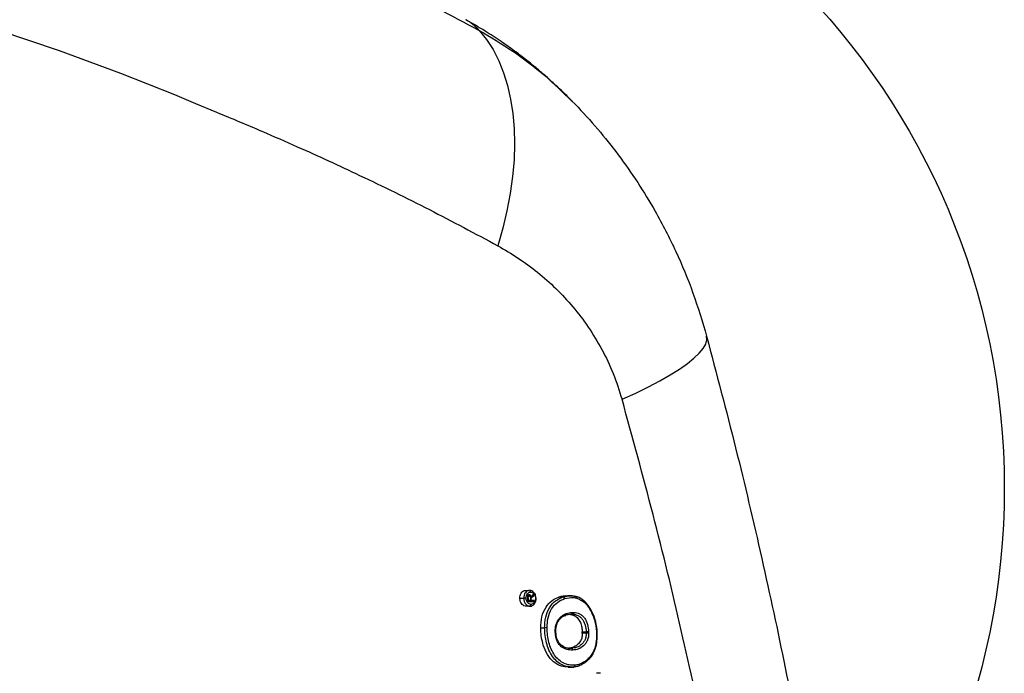
# Model space of a CAD drawing. Units: millimetres. Extents: x 18657 to 25257, y 27286 to 39393.
# Drawn here: x 22308 to 22583, y 32000 to 32182 of the extents above; entities that cross this region are included whole.
import ezdxf

# ---------------------------------------------------------------- set-up
doc = ezdxf.new("R2010")
doc.units = ezdxf.units.MM
doc.header["$LTSCALE"] = 200
doc.layers.add('OTWORY_MONTAŻOWE', color=1, linetype='Continuous')

msp = doc.modelspace()

# ---------------------------------------------------------------- linework, layer by layer
at = {"color": 7, "linetype": 'Continuous', "lineweight": 25}
for p, q in [((22462.29, 32159.75), (22463.31, 32158.8)), ((22449.48, 32023.06), (22450.56, 32023.06)), ((22450.02, 32021.4), (22450.27, 32021.4)), ((22450.48, 32021.52), (22450.04, 32021.52)), ((22450.79, 32021.17), (22451, 32021.17)), ((22451.82, 32022.05), (22451.33, 32021.63)), ((22451.83, 32021.65), (22451.35, 32021.65)), ((22451.45, 32021.32), (22451.83, 32021.65)), ((22451.83, 32021.65), (22451.82, 32022.05)), ((22458.84, 32021.23), (22459.92, 32021.23)), ((22462.25, 32021.56), (22461.16, 32021.56)), ((22448.94, 32020.84), (22447.85, 32020.84)), ((22450.64, 32018.62), (22449.6, 32018.62)), ((22449.99, 32020.98), (22450.02, 32019.9)), ((22450.01, 32020.22), (22450.22, 32020.22)), ((22451.88, 32019.9), (22450.02, 32019.9)), ((22450.2, 32021), (22450.22, 32020.22)), ((22450.83, 32020.22), (22450.22, 32020.22)), ((22451.08, 32020.93), (22450.81, 32020.93)), ((22450.81, 32020.92), (22450.83, 32020.22)), ((22451.04, 32020.78), (22450.81, 32020.78)), ((22451.04, 32020.22), (22450.83, 32020.22)), ((22451.04, 32020.22), (22451.03, 32020.6)), ((22451.87, 32020.22), (22451.04, 32020.22)), ((22451.88, 32019.9), (22451.87, 32020.22)), ((22462.62, 32016.41), (22462.14, 32016.41)), ((22453.68, 32012.57), (22454.77, 32012.57)), ((22457.93, 32011.37), (22457.92, 32011.87)), ((22465.3, 32011.47), (22466.38, 32011.47)), ((22466.39, 32011.1), (22465.3, 32011.1)), ((22466.39, 32011.1), (22466.38, 32011.47)), ((22462.31, 32006.87), (22461.24, 32006.87)), ((22461.35, 32001.63), (22462.45, 32001.63)), ((22461.82, 32001.65), (22462.87, 32001.65)), ((22462.87, 32001.65), (22461.95, 32001.69)), ((22470.4, 31999.91), (22469.23, 31999.91))]:
    msp.add_line(p, q, dxfattribs=at)
at = {"color": 1, "linetype": 'Continuous', "lineweight": 25}
for p, q in [((22450.14, 32021.69), (22450.81, 32021.69)), ((22451.2, 32021.09), (22450.8, 32021.09)), ((22451.45, 32021.32), (22451.07, 32021.32)), ((22449.99, 32021), (22450.2, 32021)), ((22451.03, 32020.6), (22450.82, 32020.6))]:
    msp.add_line(p, q, dxfattribs=at)
at = {"color": 7, "linetype": 'Continuous', "lineweight": 25, "flags": 128}
for points in [[(22275.64, 32187.62), (22301.93, 32179.61), (22319.18, 32173.75), (22336.34, 32167.43), (22351.38, 32161.48), (22357.27, 32159.04), (22363.15, 32156.54)], [(22436.51, 32179.4), (22438.55, 32176.85), (22440.37, 32174.03), (22441.95, 32170.93), (22443.31, 32167.59), (22444.42, 32164.02), (22445.28, 32160.22), (22445.9, 32156.22), (22446.26, 32152.04), (22446.37, 32147.69), (22446.22, 32143.2), (22445.81, 32138.58), (22445.16, 32133.86), (22444.25, 32129.05), (22443.1, 32124.19), (22441.71, 32119.28)], [(22476.39, 32076.41), (22480.21, 32078.17), (22483.75, 32079.9), (22486.97, 32081.6), (22489.87, 32083.26), (22492.43, 32084.86), (22494.64, 32086.41), (22496.49, 32087.88), (22497.97, 32089.29), (22499.06, 32090.61), (22499.77, 32091.84), (22500.09, 32092.97), (22500.02, 32094.01)], [(22450.88, 32022.58), (22450.87, 32022.68), (22450.85, 32022.77), (22450.82, 32022.85), (22450.78, 32022.92), (22450.73, 32022.98), (22450.68, 32023.03), (22450.62, 32023.05), (22450.56, 32023.06)], [(22450.46, 32019.9), (22450.46, 32020.06), (22450.45, 32020.22)], [(22450.64, 32018.62), (22450.71, 32018.63), (22450.77, 32018.66), (22450.83, 32018.71), (22450.88, 32018.78), (22450.92, 32018.85), (22450.95, 32018.94), (22450.96, 32019.04), (22450.97, 32019.14)], [(22462.47, 32016.93), (22462.47, 32016.83), (22462.45, 32016.73), (22462.42, 32016.64), (22462.38, 32016.56), (22462.33, 32016.5), (22462.27, 32016.45), (22462.21, 32016.42), (22462.14, 32016.41)], [(22457.76, 32011.37), (22457.76, 32011.62), (22457.75, 32011.87)], [(22465.3, 32011.1), (22465.3, 32011.28), (22465.3, 32011.47)], [(22467.06, 32011.48), (22467.07, 32011.3), (22467.07, 32011.11)]]:
    msp.add_lwpolyline(points, dxfattribs=at)
at = {"color": 1, "linetype": 'Continuous', "lineweight": 25}
for centre, radius, start, end in [((22425.4, 32169.3), 15.01, 42.2843, 60.6897), ((22452.29, 32019.85), 1.01, 83.3736, 93.2267), ((22457.81, 32010.85), 1.02, 83.5051, 93.1541), ((22457.82, 32010.55), 0.825, 82.3435, 94.3231)]:
    msp.add_arc(centre, radius, start, end, dxfattribs=at)
at = {"color": 7, "linetype": 'Continuous', "lineweight": 25}
for centre, radius, start, end in [((22449.71, 32004.12), 16.75, 90.3347, 92.6575), ((22455.55, 31995.41), 17.18, 90.3183, 92.5884), ((22467.15, 31994.26), 17.22, 90.3011, 92.5789), ((22467.16, 31993.87), 17.24, 90.3007, 92.5758)]:
    msp.add_arc(centre, radius, start, end, dxfattribs=at)
at = {"color": 1, "linetype": 'Continuous', "lineweight": 25}
for points, knots in [([(22099.83, 32287.34), (22103.19, 32287), (22110.44, 32286.27), (22121.37, 32284.39), (22132.49, 32282.1), (22143.18, 32279.55), (22154.12, 32276.74), (22165.27, 32273.77), (22176.59, 32270.81), (22187.38, 32268.21), (22198.07, 32265.49), (22208.65, 32262.7), (22219.11, 32259.85), (22235.48, 32255.26), (22257.47, 32248.8), (22284.78, 32240.36), (22311.49, 32231.74), (22337.66, 32222.83), (22363.19, 32213.68), (22388.19, 32203.43), (22412.73, 32192.07), (22428.59, 32183.62), (22436.51, 32179.4)], [0, 0, 0, 0, 0.024208, 0.052292, 0.079584, 0.106211, 0.132271, 0.162927, 0.193079, 0.222956, 0.252787, 0.282576, 0.312294, 0.34195, 0.42325, 0.504328, 0.58619, 0.668208, 0.75066, 0.833897, 0.916998, 1, 1, 1, 1]), ([(22436.51, 32179.4), (22439.65, 32177.54), (22445.97, 32173.8), (22454.61, 32167.24), (22459.82, 32162.16), (22462.29, 32159.75)], [0, 0, 0, 0, 0.342988, 0.689269, 1, 1, 1, 1]), ([(22459.92, 32021.23), (22460.84, 32021.45), (22462.21, 32021.76), (22463.55, 32021.32), (22463.98, 32021.18)], [0, 0, 0, 0, 0.679065, 1, 1, 1, 1]), ([(22461.95, 32001.69), (22461.72, 32001.7), (22460.96, 32001.71), (22459.66, 32002.17), (22458.18, 32003.15), (22456.91, 32004.59), (22455.94, 32006.37), (22455.28, 32008.36), (22454.88, 32010.45), (22454.8, 32011.87), (22454.77, 32012.57)], [0, 0, 0, 0, 0.0565, 0.192037, 0.32812, 0.463493, 0.599233, 0.733703, 0.867272, 1, 1, 1, 1]), ([(22462.31, 32006.87), (22461.76, 32006.86), (22460.87, 32006.84), (22460.06, 32007.34), (22459.76, 32007.53)], [0, 0, 0, 0, 0.6218036, 1, 1, 1, 1])]:
    msp.add_open_spline(points, degree=3, knots=knots, dxfattribs=at)
at = {"color": 7, "linetype": 'Continuous', "lineweight": 25}
for points, knots in [([(22462.53, 32159.6), (22461.68, 32160.45), (22460.16, 32161.98), (22458.09, 32163.92), (22456.5, 32165.36), (22455.23, 32166.5), (22453.98, 32167.59), (22452.71, 32168.67), (22451.14, 32169.96), (22449.03, 32171.63), (22446.12, 32173.84), (22442.43, 32176.45), (22437.92, 32179.41), (22434.56, 32181.35), (22432.75, 32182.39)], [0, 0, 0, 0, 0.086758, 0.156027, 0.208606, 0.254204, 0.299943, 0.345833, 0.391885, 0.467356, 0.565903, 0.687487, 0.832133, 1, 1, 1, 1]), ([(22463.31, 32158.8), (22465.43, 32156.51), (22469.63, 32151.99), (22475.44, 32144.65), (22480.81, 32137.01), (22486.27, 32128.07), (22491.53, 32117.82), (22496.4, 32106.15), (22498.81, 32098.06), (22500.02, 32094.01)], [0, 0, 0, 0, 0.126427, 0.249661, 0.376439, 0.500625, 0.667664, 0.833865, 1, 1, 1, 1]), ([(22363.15, 32156.54), (22365.27, 32155.67), (22369.52, 32153.93), (22377.04, 32150.74), (22388.31, 32145.83), (22403.96, 32138.62), (22422.68, 32129.46), (22435.36, 32122.68), (22441.71, 32119.28)], [0, 0, 0, 0, 0.078123, 0.156282, 0.279169, 0.49887, 0.749068, 1, 1, 1, 1]), ([(22441.71, 32119.28), (22443.61, 32118.18), (22447.42, 32115.98), (22452.83, 32111.97), (22457.96, 32107.44), (22462.72, 32102.32), (22467.04, 32096.65), (22470.83, 32090.42), (22474.07, 32083.69), (22475.61, 32078.84), (22476.39, 32076.41)], [0, 0, 0, 0, 0.127196, 0.253874, 0.380204, 0.505283, 0.630135, 0.754449, 0.877084, 1, 1, 1, 1]), ([(22500.02, 32094.01), (22502.76, 32083.64), (22508.2, 32063.07), (22515.47, 32032.2), (22522.12, 32001.3), (22528.11, 31970.27), (22533.45, 31939.07), (22538.12, 31907.81), (22542.28, 31875.37), (22545.83, 31841.73), (22548.69, 31806.89), (22550.73, 31771.91), (22552.01, 31736.77), (22552.17, 31713.32), (22552.25, 31701.62)], [0, 0, 0, 0, 0.08179, 0.162187, 0.241202, 0.321742, 0.4017, 0.480702, 0.560614, 0.648469, 0.735634, 0.823807, 0.912016, 1, 1, 1, 1]), ([(22476.39, 31326.82), (22479.51, 31338.19), (22485.74, 31360.88), (22493.99, 31395.25), (22501.42, 31429.78), (22507.94, 31464.48), (22513.58, 31499.37), (22518.24, 31533.77), (22521.97, 31567.67), (22524.83, 31601.07), (22526.88, 31634.64), (22528.11, 31668.35), (22528.52, 31702.8), (22528.05, 31737.86), (22526.65, 31773.45), (22524.34, 31808.86), (22521.13, 31844.1), (22517.02, 31879.18), (22512.12, 31913.43), (22506.48, 31946.86), (22500.17, 31979.48), (22493.06, 32011.96), (22485.21, 32044.32), (22479.33, 32065.7), (22476.39, 32076.41)], [0, 0, 0, 0, 0.047082, 0.093971, 0.140707, 0.187331, 0.233883, 0.280407, 0.324289, 0.368227, 0.412262, 0.456438, 0.500716, 0.547489, 0.594088, 0.640562, 0.686962, 0.733336, 0.779729, 0.82353, 0.867423, 0.911444, 0.955626, 1, 1, 1, 1]), ([(22447.85, 32020.84), (22447.86, 32021.11), (22447.89, 32021.62), (22448.18, 32022.29), (22448.6, 32022.78), (22449.06, 32023.03), (22449.37, 32023.05), (22449.48, 32023.06)], [0, 0, 0, 0, 0.226742, 0.440021, 0.656107, 0.866481, 1, 1, 1, 1]), ([(22450.56, 32023.06), (22450.34, 32023.03), (22449.91, 32022.96), (22449.36, 32022.45), (22449, 32021.72), (22448.96, 32021.14), (22448.94, 32020.84)], [0, 0, 0, 0, 0.24978, 0.499642, 0.749352, 1, 1, 1, 1]), ([(22449.61, 32020.86), (22449.63, 32021.09), (22449.66, 32021.54), (22449.95, 32022.11), (22450.37, 32022.5), (22450.71, 32022.56), (22450.88, 32022.58)], [0, 0, 0, 0, 0.25054, 0.500116, 0.749944, 1, 1, 1, 1]), ([(22450.03, 32021.48), (22450.01, 32021.39), (22449.98, 32021.23), (22449.99, 32021.06), (22449.99, 32020.98)], [0, 0, 0, 0, 0.559023, 1, 1, 1, 1]), ([(22450.2, 32021.75), (22450.16, 32021.71), (22450.08, 32021.64), (22450.04, 32021.53), (22450.03, 32021.48)], [0, 0, 0, 0, 0.559479, 1, 1, 1, 1]), ([(22450.2, 32021), (22450.19, 32021.08), (22450.19, 32021.22), (22450.25, 32021.34), (22450.27, 32021.4)], [0, 0, 0, 0, 0.561592, 1, 1, 1, 1]), ([(22450.47, 32021.86), (22450.42, 32021.85), (22450.32, 32021.84), (22450.24, 32021.78), (22450.2, 32021.75)], [0, 0, 0, 0, 0.558771, 1, 1, 1, 1]), ([(22450.27, 32021.4), (22450.3, 32021.44), (22450.36, 32021.51), (22450.45, 32021.52), (22450.48, 32021.52)], [0, 0, 0, 0, 0.558394, 1, 1, 1, 1]), ([(22450.81, 32021.69), (22450.76, 32021.74), (22450.65, 32021.84), (22450.53, 32021.85), (22450.47, 32021.86)], [0, 0, 0, 0, 0.558902, 1, 1, 1, 1]), ([(22450.48, 32021.52), (22450.52, 32021.52), (22450.58, 32021.51), (22450.63, 32021.47), (22450.65, 32021.46)], [0, 0, 0, 0, 0.558655, 1, 1, 1, 1]), ([(22451.74, 32022.41), (22451.74, 32022.41), (22451.62, 32022.65), (22451.2, 32022.95), (22450.77, 32023.03), (22450.56, 32023.06)], [0, 0, 0, 0, 0.0008661, 0.4992823, 1, 1, 1, 1]), ([(22450.77, 32021.27), (22450.75, 32021.31), (22450.72, 32021.38), (22450.68, 32021.43), (22450.65, 32021.46)], [0, 0, 0, 0, 0.5610927, 1, 1, 1, 1]), ([(22450.77, 32021.27), (22450.78, 32021.2), (22450.81, 32021.09), (22450.81, 32020.97), (22450.81, 32020.92)], [0, 0, 0, 0, 0.559049, 1, 1, 1, 1]), ([(22451, 32021.17), (22450.98, 32021.27), (22450.95, 32021.47), (22450.86, 32021.62), (22450.81, 32021.69)], [0, 0, 0, 0, 0.560717, 1, 1, 1, 1]), ([(22450.88, 32022.58), (22451.05, 32022.56), (22451.4, 32022.5), (22451.84, 32022.11), (22452.16, 32021.54), (22452.21, 32021.09), (22452.23, 32020.86)], [0, 0, 0, 0, 0.250597, 0.500225, 0.750047, 1, 1, 1, 1]), ([(22451.09, 32021.36), (22451.07, 32021.33), (22451.03, 32021.26), (22451.01, 32021.2), (22451, 32021.17)], [0, 0, 0, 0, 0.559447, 1, 1, 1, 1]), ([(22451.08, 32020.93), (22451.1, 32020.96), (22451.14, 32021.02), (22451.18, 32021.07), (22451.2, 32021.09)], [0, 0, 0, 0, 0.558863, 1, 1, 1, 1]), ([(22451.33, 32021.63), (22451.28, 32021.58), (22451.19, 32021.5), (22451.12, 32021.4), (22451.09, 32021.36)], [0, 0, 0, 0, 0.559952, 1, 1, 1, 1]), ([(22451.2, 32021.09), (22451.25, 32021.14), (22451.33, 32021.22), (22451.42, 32021.29), (22451.45, 32021.32)], [0, 0, 0, 0, 0.559928, 1, 1, 1, 1]), ([(22452.41, 32020.86), (22452.37, 32021.13), (22452.3, 32021.67), (22452.07, 32022.22), (22451.87, 32022.38), (22451.87, 32022.38)], [0, 0, 0, 0, 0.494941, 0.9961, 1, 1, 1, 1]), ([(22453.68, 32012.57), (22453.73, 32013.62), (22453.83, 32015.74), (22455.01, 32018.4), (22456.73, 32020.34), (22458.12, 32020.93), (22458.84, 32021.23)], [0, 0, 0, 0, 0.2597297, 0.5204357, 0.7519648, 1, 1, 1, 1]), ([(22454.77, 32012.57), (22454.81, 32013.58), (22454.9, 32015.61), (22456.03, 32018.3), (22457.76, 32020.31), (22459.2, 32020.93), (22459.92, 32021.23)], [0, 0, 0, 0, 0.249833, 0.500475, 0.751046, 1, 1, 1, 1]), ([(22458.84, 32021.23), (22459.61, 32021.5), (22460.39, 32021.77), (22461.16, 32021.56), (22461.16, 32021.56)], [0, 0, 0, 0, 0.991109, 1, 1, 1, 1]), ([(22459.92, 32021.23), (22459.96, 32021.23), (22460.04, 32021.21), (22460.17, 32021.1), (22460.27, 32020.95), (22460.31, 32020.82), (22460.32, 32020.77)], [0, 0, 0, 0, 0.240742, 0.500001, 0.75926, 1, 1, 1, 1]), ([(22460.32, 32020.77), (22461.21, 32020.95), (22462.54, 32021.24), (22464.31, 32020.75), (22465.56, 32020.03), (22466.65, 32018.94), (22467.88, 32017.15), (22468.45, 32015.51), (22468.84, 32014.42)], [0, 0, 0, 0, 0.249615, 0.374904, 0.499657, 0.625325, 0.750098, 1, 1, 1, 1]), ([(22467.93, 32017.2), (22467.68, 32017.68), (22467.28, 32018.43), (22466.6, 32019.31), (22465.95, 32020), (22465.14, 32020.65), (22463.81, 32021.39), (22462.68, 32021.49), (22461.92, 32021.57)], [0, 0, 0, 0, 0.185489, 0.295648, 0.398548, 0.534934, 0.691105, 1, 1, 1, 1]), ([(22449.6, 32018.62), (22449.4, 32018.65), (22449, 32018.71), (22448.48, 32019.11), (22448.09, 32019.68), (22447.89, 32020.3), (22447.86, 32020.69), (22447.85, 32020.84)], [0, 0, 0, 0, 0.225631, 0.440869, 0.658605, 0.870392, 1, 1, 1, 1]), ([(22448.94, 32020.84), (22448.97, 32020.55), (22449.03, 32019.97), (22449.43, 32019.23), (22449.99, 32018.73), (22450.42, 32018.66), (22450.64, 32018.62)], [0, 0, 0, 0, 0.250147, 0.500002, 0.749593, 1, 1, 1, 1]), ([(22450.97, 32019.14), (22450.8, 32019.17), (22450.45, 32019.22), (22450.01, 32019.61), (22449.69, 32020.18), (22449.64, 32020.64), (22449.61, 32020.86)], [0, 0, 0, 0, 0.250615, 0.500232, 0.750041, 1, 1, 1, 1]), ([(22450.7, 32018.63), (22450.82, 32018.64), (22451.06, 32018.67), (22451.4, 32018.81), (22451.7, 32019.03), (22452.04, 32019.4), (22452.35, 32020.02), (22452.39, 32020.58), (22452.41, 32020.86)], [0, 0, 0, 0, 0.1295657, 0.2573318, 0.3835699, 0.510429, 0.757262, 1, 1, 1, 1]), ([(22452.23, 32020.86), (22452.22, 32020.64), (22452.19, 32020.19), (22451.9, 32019.61), (22451.48, 32019.22), (22451.14, 32019.17), (22450.97, 32019.14)], [0, 0, 0, 0, 0.250526, 0.500106, 0.749953, 1, 1, 1, 1]), ([(22451.03, 32020.6), (22451.03, 32020.63), (22451.03, 32020.69), (22451.04, 32020.75), (22451.04, 32020.78)], [0, 0, 0, 0, 0.560309, 1, 1, 1, 1]), ([(22451.04, 32020.78), (22451.04, 32020.81), (22451.05, 32020.86), (22451.08, 32020.91), (22451.08, 32020.93)], [0, 0, 0, 0, 0.559692, 1, 1, 1, 1]), ([(22455.45, 32012.59), (22455.49, 32013.55), (22455.57, 32015.46), (22456.63, 32018), (22458.27, 32019.89), (22459.64, 32020.47), (22460.32, 32020.77)], [0, 0, 0, 0, 0.24991, 0.499306, 0.749427, 1, 1, 1, 1]), ([(22457.75, 32011.87), (22457.76, 32012.25), (22457.79, 32013), (22458.11, 32014.06), (22458.62, 32014.96), (22459.48, 32015.92), (22460.77, 32016.75), (22461.9, 32016.87), (22462.47, 32016.93)], [0, 0, 0, 0, 0.124741, 0.250111, 0.375559, 0.50038, 0.749525, 1, 1, 1, 1]), ([(22457.92, 32011.87), (22457.93, 32012.14), (22457.94, 32012.7), (22458.14, 32013.53), (22458.49, 32014.32), (22459.2, 32015.27), (22459.96, 32015.96), (22460.57, 32016.07), (22460.66, 32016.09)], [0, 0, 0, 0, 0.1314561, 0.272558, 0.4234574, 0.5861641, 0.9446714, 1, 1, 1, 1]), ([(22460.54, 32016.1), (22460.55, 32016.11), (22461.03, 32016.41), (22461.59, 32016.41), (22462.14, 32016.41)], [0, 0, 0, 0, 0.017472, 1, 1, 1, 1]), ([(22461.57, 32016.41), (22462.1, 32016.33), (22462.99, 32016.19), (22464.1, 32015.29), (22464.8, 32014.14), (22465.2, 32012.81), (22465.26, 32011.9), (22465.3, 32011.47)], [0, 0, 0, 0, 0.269148, 0.457658, 0.646622, 0.83106, 1, 1, 1, 1]), ([(22462.47, 32016.93), (22462.55, 32016.93), (22462.72, 32016.93), (22462.88, 32016.93), (22462.96, 32016.93)], [0, 0, 0, 0, 0.499997, 1, 1, 1, 1]), ([(22462.96, 32016.93), (22462.96, 32016.88), (22462.95, 32016.8), (22462.92, 32016.68), (22462.87, 32016.58), (22462.8, 32016.48), (22462.72, 32016.42), (22462.65, 32016.41), (22462.62, 32016.41)], [0, 0, 0, 0, 0.164085, 0.326304, 0.479773, 0.619173, 0.844511, 1, 1, 1, 1]), ([(22462.62, 32016.41), (22463.12, 32016.34), (22463.86, 32016.23), (22464.74, 32015.64), (22465.32, 32015.03), (22465.77, 32014.27), (22466.23, 32013.1), (22466.32, 32012.12), (22466.38, 32011.47)], [0, 0, 0, 0, 0.253041, 0.377023, 0.49965, 0.622879, 0.747197, 1, 1, 1, 1]), ([(22462.96, 32016.93), (22463.49, 32016.85), (22464.3, 32016.73), (22465.27, 32016.08), (22465.9, 32015.4), (22466.41, 32014.55), (22466.9, 32013.26), (22467, 32012.2), (22467.06, 32011.48)], [0, 0, 0, 0, 0.249655, 0.374914, 0.499788, 0.625088, 0.749942, 1, 1, 1, 1]), ([(22469.02, 32014.44), (22468.74, 32015.34), (22468.45, 32016.32), (22467.97, 32017.14), (22467.93, 32017.2)], [0, 0, 0, 0, 0.926927, 1, 1, 1, 1]), ([(22468.84, 32014.42), (22469.01, 32013.51), (22469.35, 32011.69), (22469.3, 32008.88), (22468.68, 32006.16), (22467.68, 32004.88), (22467.19, 32004.23)], [0, 0, 0, 0, 0.249806, 0.500865, 0.750775, 1, 1, 1, 1]), ([(22468.99, 32014.52), (22468.99, 32014.52), (22468.99, 32014.52), (22468.99, 32014.51), (22468.98, 32014.49), (22468.93, 32014.46), (22468.87, 32014.43), (22468.84, 32014.42)], [0, 0, 0, 0, 0.0639243, 0.0935129, 0.3426557, 0.6338866, 1, 1, 1, 1]), ([(22469.45, 32010.44), (22469.45, 32010.54), (22469.56, 32011.92), (22469.26, 32013.31), (22468.97, 32014.59)], [0, 0, 0, 0, 0.066482, 1, 1, 1, 1]), ([(22461.36, 32001.7), (22460.73, 32001.72), (22459.31, 32001.77), (22457.22, 32002.96), (22455.45, 32005.07), (22454.42, 32007.51), (22453.88, 32009.87), (22453.72, 32011.49), (22453.69, 32012.39), (22453.68, 32012.57)], [0, 0, 0, 0, 0.151254, 0.340852, 0.526309, 0.705626, 0.835002, 0.96807, 1, 1, 1, 1]), ([(22463.19, 32002.16), (22462.68, 32002.16), (22461.65, 32002.16), (22460.12, 32002.65), (22458.72, 32003.58), (22457.51, 32004.94), (22456.58, 32006.63), (22455.94, 32008.53), (22455.55, 32010.54), (22455.48, 32011.91), (22455.45, 32012.59)], [0, 0, 0, 0, 0.1247603, 0.2501222, 0.3752351, 0.4995921, 0.6248578, 0.7498529, 0.8749283, 1, 1, 1, 1]), ([(22462.65, 32006.39), (22462.08, 32006.4), (22460.93, 32006.43), (22459.53, 32007.14), (22458.63, 32008.16), (22458.13, 32009.13), (22457.83, 32010.23), (22457.78, 32010.99), (22457.76, 32011.37)], [0, 0, 0, 0, 0.249331, 0.499083, 0.624366, 0.749618, 0.875017, 1, 1, 1, 1]), ([(22459.84, 32007.48), (22459.53, 32007.68), (22459.02, 32008.01), (22458.5, 32008.82), (22458.06, 32009.86), (22457.98, 32010.77), (22457.93, 32011.37)], [0, 0, 0, 0, 0.28281, 0.461396, 0.638744, 1, 1, 1, 1]), ([(22465.3, 32011.1), (22465.29, 32010.71), (22465.25, 32009.94), (22464.78, 32008.81), (22463.89, 32007.76), (22462.64, 32007.04), (22461.67, 32006.92), (22461.24, 32006.87)], [0, 0, 0, 0, 0.150194, 0.300414, 0.493544, 0.774905, 1, 1, 1, 1]), ([(22466.39, 32011.1), (22466.38, 32010.79), (22466.36, 32010.17), (22466.09, 32009.31), (22465.66, 32008.57), (22464.92, 32007.76), (22463.8, 32007.06), (22462.81, 32006.94), (22462.31, 32006.87)], [0, 0, 0, 0, 0.119894, 0.240175, 0.362354, 0.486848, 0.741447, 1, 1, 1, 1]), ([(22467.07, 32011.11), (22467.06, 32010.76), (22467.03, 32010.05), (22466.73, 32009.07), (22466.25, 32008.23), (22465.44, 32007.35), (22464.24, 32006.59), (22463.18, 32006.46), (22462.65, 32006.39)], [0, 0, 0, 0, 0.1248035, 0.2501809, 0.3756377, 0.5005145, 0.7497629, 1, 1, 1, 1]), ([(22468.19, 32005.16), (22468.37, 32005.51), (22468.9, 32006.49), (22469.38, 32008.3), (22469.42, 32009.76), (22469.45, 32010.44)], [0, 0, 0, 0, 0.228446, 0.635709, 1, 1, 1, 1]), ([(22461.38, 32006.9), (22460.93, 32006.95), (22460.38, 32007.02), (22459.92, 32007.41), (22459.84, 32007.48)], [0, 0, 0, 0, 0.8285682, 1, 1, 1, 1]), ([(22462.65, 32006.39), (22462.65, 32006.43), (22462.64, 32006.52), (22462.6, 32006.63), (22462.55, 32006.72), (22462.48, 32006.81), (22462.4, 32006.86), (22462.33, 32006.87), (22462.31, 32006.87)], [0, 0, 0, 0, 0.166253, 0.329352, 0.482802, 0.621714, 0.845857, 1, 1, 1, 1]), ([(22467.17, 32003.82), (22467.52, 32004.19), (22467.9, 32004.59), (22468.16, 32005.12), (22468.19, 32005.16)], [0, 0, 0, 0, 0.9198485, 1, 1, 1, 1]), ([(22467.08, 32003.83), (22466.77, 32003.52), (22466.16, 32002.91), (22465.11, 32002.31), (22464.04, 32001.78), (22463.26, 32001.69), (22462.87, 32001.65)], [0, 0, 0, 0, 0.253835, 0.499423, 0.745579, 1, 1, 1, 1]), ([(22462.87, 32001.65), (22462.9, 32001.65), (22462.97, 32001.66), (22463.06, 32001.72), (22463.12, 32001.82), (22463.17, 32001.92), (22463.19, 32002.04), (22463.19, 32002.12), (22463.19, 32002.16)], [0, 0, 0, 0, 0.167424, 0.397838, 0.536313, 0.686321, 0.842902, 1, 1, 1, 1]), ([(22467.19, 32004.23), (22466.9, 32003.94), (22466.32, 32003.37), (22465.32, 32002.79), (22464.29, 32002.29), (22463.56, 32002.2), (22463.19, 32002.16)], [0, 0, 0, 0, 0.249441, 0.499793, 0.750122, 1, 1, 1, 1]), ([(22467.19, 32004.23), (22467.21, 32004.19), (22467.25, 32004.12), (22467.27, 32004.03), (22467.27, 32003.98), (22467.26, 32003.93), (22467.24, 32003.89), (22467.19, 32003.84), (22467.12, 32003.83), (22467.08, 32003.83)], [0, 0, 0, 0, 0.18791, 0.340621, 0.446345, 0.500592, 0.630217, 0.75859, 1, 1, 1, 1]), ([(22467.08, 32003.83), (22467.08, 32003.83), (22467.08, 32003.83), (22467.08, 32003.83), (22467.08, 32003.83)], [0, 0, 0, 0, 0.500058, 1, 1, 1, 1])]:
    msp.add_open_spline(points, degree=3, knots=knots, dxfattribs=at)
at = {"layer": 'OTWORY_MONTAŻOWE'}
msp.add_circle((22383.16, 32051.62), 200, dxfattribs=at)

doc.saveas('drawing.dxf')
